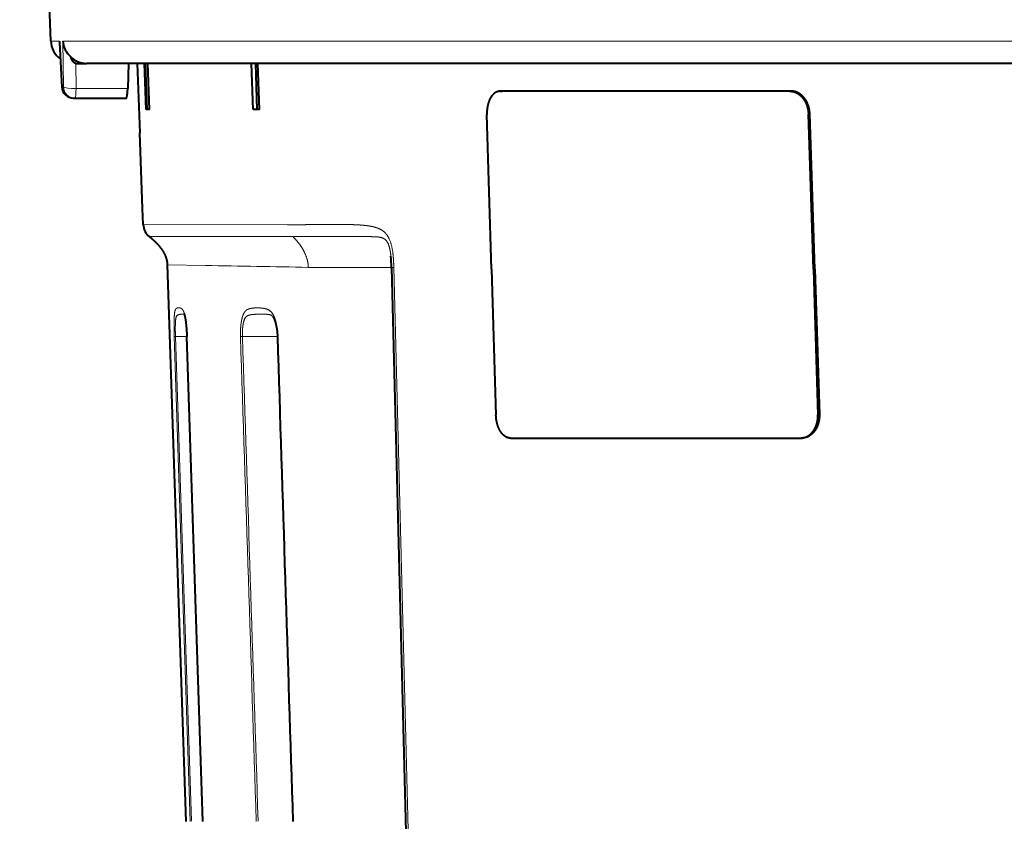
# Model space of a CAD drawing. Units: millimetres. Extents: x -67 to 69, y -51 to 63.
# Drawn here: x -9 to -6, y 40 to 43 of the extents above; entities that cross this region are included whole.
import ezdxf

# ---------------------------------------------------------------- set-up
doc = ezdxf.new("R2010")
doc.units = ezdxf.units.MM
doc.header["$MEASUREMENT"] = 0
doc.layers.add('GAIKEI', color=7, linetype='CONTINUOUS')

msp = doc.modelspace()

# ---------------------------------------------------------------- linework, layer by layer
at = {"layer": 'GAIKEI', "color": 7, "lineweight": 40}
for p, q in [((-9.02377, 43.12622), (-9.13138, 46.20762)), ((-1.98648, 43.04901), (-8.90006, 43.04901)), ((-8.62121, 42.35212), (-8.55734, 40.42843))]:
    msp.add_line(p, q, dxfattribs=at)
at = {"layer": 'GAIKEI', "color": 1, "lineweight": 13, "ltscale": 0.009384}
msp.add_line((-8.99374, 43.12622), (-9.02377, 43.12622), dxfattribs=at)
at = {"layer": 'GAIKEI', "color": 1, "lineweight": 13, "ltscale": 0.049629}
msp.add_line((-8.99374, 43.12622), (-8.98562, 42.96762), dxfattribs=at)
at = {"layer": 'GAIKEI', "color": 1, "lineweight": 40, "ltscale": 0.00172}
msp.add_line((-8.99374, 43.12622), (-8.99365, 43.12072), dxfattribs=at)
at = {"layer": 'GAIKEI', "color": 1, "lineweight": 13, "ltscale": 0.04957}
msp.add_line((-8.98269, 43.12622), (-8.98012, 42.96762), dxfattribs=at)
at = {"layer": 'GAIKEI', "color": 1, "lineweight": 13}
for p, q in [((-1.95112, 43.12622), (-8.98269, 43.12622)), ((-7.83812, 42.34294), (-7.78089, 40.09198)), ((-8.59719, 42.1044), (-8.54171, 40.42842)), ((-8.59299, 42.10451), (-8.53746, 40.42852)), ((-8.4977, 40.42841), (-8.55319, 42.10485))]:
    msp.add_line(p, q, dxfattribs=at)
at = {"layer": 'GAIKEI', "color": 1, "lineweight": 40, "ltscale": 0.048113}
msp.add_line((-8.99365, 43.12072), (-8.98579, 42.96696), dxfattribs=at)
at = {"layer": 'GAIKEI', "color": 7, "lineweight": 40, "ltscale": 0.011758}
msp.add_line((-8.93768, 43.04901), (-8.90006, 43.04901), dxfattribs=at)
at = {"layer": 'GAIKEI', "color": 1, "lineweight": 13, "ltscale": 0.027059}
msp.add_line((-8.93768, 43.04901), (-8.93626, 42.96244), dxfattribs=at)
at = {"layer": 'GAIKEI', "color": 1, "lineweight": 40, "ltscale": 0.027073}
msp.add_line((-8.75469, 43.04901), (-8.75787, 42.96244), dxfattribs=at)
at = {"layer": 'GAIKEI', "color": 7, "lineweight": 40, "ltscale": 0.075046}
msp.add_line((-8.7155, 42.80901), (-8.72388, 43.04901), dxfattribs=at)
at = {"layer": 'GAIKEI', "color": 1, "lineweight": 40, "ltscale": 0.05003}
for p, q in [((-8.69465, 42.88901), (-8.7002, 43.04901)), ((-8.69047, 42.88901), (-8.69602, 43.04901)), ((-8.68251, 42.88901), (-8.68806, 43.04901))]:
    msp.add_line(p, q, dxfattribs=at)
at = {"layer": 'GAIKEI', "color": 1, "lineweight": 40, "ltscale": 0.050027}
for p, q in [((-8.32472, 42.88901), (-8.32994, 43.04901)), ((-8.31039, 42.88901), (-8.31561, 43.04901)), ((-8.30292, 42.88901), (-8.30813, 43.04901))]:
    msp.add_line(p, q, dxfattribs=at)
at = {"layer": 'GAIKEI', "color": 1, "lineweight": 13, "ltscale": 0.000213}
msp.add_line((-8.98579, 42.96696), (-8.98562, 42.96762), dxfattribs=at)
at = {"layer": 'GAIKEI', "color": 1, "lineweight": 13, "ltscale": 0.001717}
msp.add_line((-8.98562, 42.96762), (-8.98012, 42.96762), dxfattribs=at)
at = {"layer": 'GAIKEI', "color": 1, "lineweight": 13, "ltscale": 0.055747}
msp.add_line((-8.93626, 42.96244), (-8.75787, 42.96244), dxfattribs=at)
at = {"layer": 'GAIKEI', "color": 1, "lineweight": 40, "ltscale": 0.002007}
msp.add_line((-7.47179, 42.95257), (-7.46537, 42.95285), dxfattribs=at)
at = {"layer": 'GAIKEI', "color": 1, "lineweight": 40, "ltscale": 0.000402}
for p, q in [((-7.4705, 42.9526), (-7.47179, 42.95257)), ((-7.46537, 42.95285), (-7.46409, 42.95288))]:
    msp.add_line(p, q, dxfattribs=at)
at = {"layer": 'GAIKEI', "color": 1, "lineweight": 13, "ltscale": 0.002007}
msp.add_line((-7.4705, 42.9526), (-7.46409, 42.95288), dxfattribs=at)
at = {"layer": 'GAIKEI', "color": 1, "lineweight": 40, "ltscale": 0.312944}
msp.add_line((-6.46908, 42.9526), (-7.4705, 42.9526), dxfattribs=at)
at = {"layer": 'GAIKEI', "color": 1, "lineweight": 40, "ltscale": 0.312494}
msp.add_line((-6.46411, 42.95288), (-7.46409, 42.95288), dxfattribs=at)
at = {"layer": 'GAIKEI', "color": 1, "lineweight": 13, "ltscale": 0.001557}
for p, q in [((-6.46411, 42.95288), (-6.46908, 42.9526)), ((-6.40005, 42.87393), (-6.40502, 42.87365))]:
    msp.add_line(p, q, dxfattribs=at)
at = {"layer": 'GAIKEI', "color": 1, "lineweight": 40, "ltscale": 0.001706}
msp.add_line((-8.94584, 42.92901), (-8.94038, 42.92901), dxfattribs=at)
at = {"layer": 'GAIKEI', "color": 1, "lineweight": 40, "ltscale": 0.055475}
msp.add_line((-8.94038, 42.92901), (-8.76286, 42.92901), dxfattribs=at)
at = {"layer": 'GAIKEI', "color": 1, "lineweight": 40, "ltscale": 0.001307}
msp.add_line((-8.69047, 42.88901), (-8.69465, 42.88901), dxfattribs=at)
at = {"layer": 'GAIKEI', "color": 1, "lineweight": 40, "ltscale": 0.002488}
msp.add_line((-8.68251, 42.88901), (-8.69047, 42.88901), dxfattribs=at)
at = {"layer": 'GAIKEI', "color": 1, "lineweight": 40, "ltscale": 0.00448}
msp.add_line((-8.31039, 42.88901), (-8.32472, 42.88901), dxfattribs=at)
at = {"layer": 'GAIKEI', "color": 1, "lineweight": 40, "ltscale": 0.002335}
msp.add_line((-8.30292, 42.88901), (-8.31039, 42.88901), dxfattribs=at)
at = {"layer": 'GAIKEI', "color": 1, "lineweight": 40, "ltscale": 0.167108}
msp.add_line((-7.50031, 42.33784), (-7.51643, 42.87234), dxfattribs=at)
at = {"layer": 'GAIKEI', "color": 1, "lineweight": 40, "ltscale": 0.16786}
for p, q in [((-6.38797, 42.33677), (-6.40502, 42.87365)), ((-6.383, 42.33705), (-6.40005, 42.87393))]:
    msp.add_line(p, q, dxfattribs=at)
at = {"layer": 'GAIKEI', "color": 7, "lineweight": 40, "ltscale": 0.081716}
msp.add_line((-8.70689, 42.54768), (-8.71598, 42.80901), dxfattribs=at)
at = {"layer": 'GAIKEI', "color": 7, "lineweight": 40, "ltscale": 0.0174}
msp.add_line((-8.70443, 42.49203), (-8.70637, 42.54768), dxfattribs=at)
at = {"layer": 'GAIKEI', "color": 1, "lineweight": 13, "ltscale": 0.1559}
msp.add_line((-8.20555, 42.49115), (-8.70443, 42.49203), dxfattribs=at)
at = {"layer": 'GAIKEI', "color": 1, "lineweight": 13, "ltscale": 0.155065}
msp.add_line((-8.1871, 42.4501), (-8.68331, 42.45015), dxfattribs=at)
at = {"layer": 'GAIKEI', "color": 1, "lineweight": 13, "ltscale": 0.041262}
msp.add_line((-8.48919, 42.35012), (-8.62121, 42.35212), dxfattribs=at)
at = {"layer": 'GAIKEI', "color": 1, "lineweight": 13, "ltscale": 0.025877}
msp.add_line((-8.13365, 42.34354), (-8.05084, 42.34354), dxfattribs=at)
at = {"layer": 'GAIKEI', "color": 1, "lineweight": 13, "ltscale": 0.013989}
msp.add_line((-8.05084, 42.34354), (-8.00608, 42.34354), dxfattribs=at)
at = {"layer": 'GAIKEI', "color": 1, "lineweight": 13, "ltscale": 0.050005}
msp.add_line((-8.00605, 42.34354), (-7.84603, 42.34354), dxfattribs=at)
at = {"layer": 'GAIKEI', "color": 1, "lineweight": 40}
for p, q in [((-7.84601, 42.34347), (-7.78868, 40.09251)), ((-8.49794, 40.42841), (-8.55343, 42.10486))]:
    msp.add_line(p, q, dxfattribs=at)
at = {"layer": 'GAIKEI', "color": 1, "lineweight": 40, "ltscale": 0.157838}
msp.add_line((-7.50031, 42.33784), (-7.48508, 41.83299), dxfattribs=at)
at = {"layer": 'GAIKEI', "color": 1, "lineweight": 40, "ltscale": 0.157101}
for p, q in [((-6.38797, 42.33677), (-6.372, 41.8343)), ((-6.383, 42.33705), (-6.36704, 41.83458))]:
    msp.add_line(p, q, dxfattribs=at)
at = {"layer": 'GAIKEI', "color": 1, "lineweight": 13, "ltscale": 0.001314}
msp.add_line((-8.59299, 42.10451), (-8.59719, 42.1044), dxfattribs=at)
at = {"layer": 'GAIKEI', "color": 1, "lineweight": 13, "ltscale": 0.012363}
msp.add_line((-8.55342, 42.1046), (-8.59299, 42.10451), dxfattribs=at)
at = {"layer": 'GAIKEI', "color": 1, "lineweight": 13, "ltscale": 7.5e-05}
msp.add_line((-8.55343, 42.10486), (-8.55319, 42.10485), dxfattribs=at)
at = {"layer": 'GAIKEI', "color": 1, "lineweight": 13, "ltscale": 0.002054}
msp.add_line((-8.36809, 42.10439), (-8.36152, 42.10452), dxfattribs=at)
at = {"layer": 'GAIKEI', "color": 1, "lineweight": 13, "ltscale": 0.037839}
msp.add_line((-8.24043, 42.1048), (-8.36152, 42.10452), dxfattribs=at)
at = {"layer": 'GAIKEI', "color": 1, "lineweight": 13, "ltscale": 0.000467}
msp.add_line((-8.23888, 42.10483), (-8.24038, 42.1049), dxfattribs=at)
at = {"layer": 'GAIKEI', "color": 1, "lineweight": 13, "ltscale": 0.001552}
msp.add_line((-6.36704, 41.83458), (-6.372, 41.8343), dxfattribs=at)
at = {"layer": 'GAIKEI', "color": 1, "lineweight": 40, "ltscale": 0.313136}
msp.add_line((-7.43467, 41.75335), (-6.43264, 41.75334), dxfattribs=at)
at = {"layer": 'GAIKEI', "color": 1, "lineweight": 40, "ltscale": 0.000848}
msp.add_line((-6.43264, 41.75334), (-6.42992, 41.75342), dxfattribs=at)
at = {"layer": 'GAIKEI', "color": 1, "lineweight": 40, "ltscale": 0.001552}
msp.add_line((-6.42496, 41.7537), (-6.42992, 41.75342), dxfattribs=at)
at = {"layer": 'GAIKEI', "color": 1, "lineweight": 40}
for centre, radius, start, end in [((-8.94382, 43.12901), 0.08, 182, 234.05999), ((-8.94584, 42.96901), 0.04, 182.9466, 270), ((-8.38117, 42.33384), 0.53522, 1.03089, 5.18227), ((4110.45206, 172.07343), 4120.74256, 181.807413, 181.830735)]:
    msp.add_arc(centre, radius, start, end, dxfattribs=at)
at = {"layer": 'GAIKEI', "color": 7, "lineweight": 40}
for centre, radius, start, end in [((-8.89595, 43.13543), 0.08726, 186.06231, 227.43799), ((-8.90002, 43.12835), 0.07934, 226.13948, 269.97165), ((-8.64846, 42.49399), 0.056, 182, 231.52174)]:
    msp.add_arc(centre, radius, start, end, dxfattribs=at)
at = {"layer": 'GAIKEI', "color": 1, "lineweight": 13}
for centre, radius, start, end in [((-9.21039, -6.45117), 48.8066, 88.735877, 89.153347), ((-7.84018, 42.37982), 0.03687, 260.87742, 273.17387), ((-3690.97713, -78.26036), 3684.57555, 1.845949, 1.872025), ((-2794.67108, -49.11151), 2787.80225, 1.84057, 1.875035), ((4086.14211, 171.31676), 4096.41935, 181.807561, 181.831021)]:
    msp.add_arc(centre, radius, start, end, dxfattribs=at)
for centre, major_axis, ratio, start_param, end_param in [((-8.94584, 42.96901), (0, -0.04), 0.99494, 4.7472956, 6.2831853), ((-8.94038, 42.96901), (0.03999, 0.00067), 0.166934, 3.2518765, 4.8129162), ((-8.94038, 42.96901), (0, -0.04), 0.994087, 4.7472956, 6.2831853), ((-8.94038, 42.96901), (0, -0.04), 0.104528, 6.2831853, 7.688833)]:
    msp.add_ellipse(centre, major_axis=major_axis, ratio=ratio, start_param=start_param, end_param=end_param, dxfattribs=at)
at = {"layer": 'GAIKEI', "color": 7, "lineweight": 40}
for points, knots in [([(-8.93768, 43.04901), (-8.93781, 43.04901), (-8.93793, 43.04901), (-8.93806, 43.04902), (-8.9383, 43.04904), (-8.93855, 43.04906), (-8.93867, 43.04908), (-8.93897, 43.04914), (-8.93928, 43.0492), (-8.93947, 43.04924), (-8.93982, 43.04936), (-8.94017, 43.04947), (-8.94034, 43.04954), (-8.9414, 43.04999), (-8.94232, 43.05057), (-8.94304, 43.05112), (-8.9451, 43.05293), (-8.94671, 43.05496), (-8.94772, 43.0564), (-8.94998, 43.05998), (-8.95183, 43.06368), (-8.95285, 43.06589), (-8.95386, 43.06828), (-8.95481, 43.07067), (-8.95487, 43.07083), (-8.95493, 43.07098), (-8.95499, 43.07114)], [0, 0, 0, 0, 0, 0, 0.00925729, 0.00925729, 0.00925729, 0.01851458, 0.01851458, 0.01851458, 0.03321703, 0.03321703, 0.03321703, 0.04791949, 0.04791949, 0.04791949, 0.126342, 0.126342, 0.126342, 0.29860663, 0.29860663, 0.29860663, 0.54995001, 0.54995001, 0.54995001, 0.56739183, 0.56739183, 0.56739183, 0.56739183, 0.56739183, 0.56739183]), ([(-8.68331, 42.45015), (-8.66985, 42.43945), (-8.65758, 42.42819), (-8.64678, 42.4163), (-8.63284, 42.39659), (-8.62476, 42.37571), (-8.62265, 42.36791), (-8.62147, 42.36003), (-8.62121, 42.35212)], [0, 0, 0, 0, 0, 0, 1.4185894, 1.4185894, 1.4185894, 2.2419065, 2.2419065, 2.2419065, 2.2419065, 2.2419065, 2.2419065])]:
    msp.add_open_spline(points, degree=5, knots=knots, dxfattribs=at)
at = {"layer": 'GAIKEI', "color": 1, "lineweight": 40}
for points, degree, knots in [([(-8.76286, 42.92901), (-8.7624, 42.92901), (-8.76192, 42.92958), (-8.76145, 42.93073), (-8.76013, 42.93542), (-8.75906, 42.94339), (-8.7585, 42.94948), (-8.75811, 42.95588), (-8.75787, 42.96244)], 5, [0, 0, 0, 0, 0, 0, 0.3790834, 0.3790834, 0.3790834, 1.0956629, 1.0956629, 1.0956629, 1.0956629, 1.0956629, 1.0956629]), ([(-7.47179, 42.95257), (-7.47636, 42.95237), (-7.48088, 42.95128), (-7.48524, 42.94931), (-7.49512, 42.94264), (-7.50312, 42.93204), (-7.50702, 42.92477), (-7.51261, 42.91039), (-7.51557, 42.89446), (-7.51637, 42.88717), (-7.51666, 42.87975), (-7.51643, 42.87234)], 5, [0, 0, 0, 0, 0, 0, 0.6236326, 0.6236326, 0.6236326, 1.5061479, 1.5061479, 1.5061479, 2.2242168, 2.2242168, 2.2242168, 2.2242168, 2.2242168, 2.2242168]), ([(-6.46908, 42.9526), (-6.46321, 42.9526), (-6.45731, 42.9517), (-6.45154, 42.94991), (-6.43834, 42.94369), (-6.42702, 42.93333), (-6.4213, 42.92617), (-6.41289, 42.91193), (-6.40776, 42.89582), (-6.40617, 42.88852), (-6.40526, 42.8811), (-6.40502, 42.87365)], 5, [0, 0, 0, 0, 0, 0, 0.6685096, 0.6685096, 0.6685096, 1.5942898, 1.5942898, 1.5942898, 2.317127, 2.317127, 2.317127, 2.317127, 2.317127, 2.317127]), ([(-6.40005, 42.87393), (-6.40037, 42.88384), (-6.40188, 42.89371), (-6.40459, 42.90331), (-6.41216, 42.92104), (-6.42381, 42.93547), (-6.43042, 42.9415), (-6.44115, 42.94831), (-6.45279, 42.95177), (-6.45655, 42.95251), (-6.46033, 42.95288), (-6.46411, 42.95288)], 5, [0, 0, 0, 0, 0, 0, 0.9618806, 0.9618806, 0.9618806, 1.8876079, 1.8876079, 1.8876079, 2.3174184, 2.3174184, 2.3174184, 2.3174184, 2.3174184, 2.3174184]), ([(-8.56354, 42.18391), (-8.56352, 42.18387), (-8.56346, 42.18377), (-8.56336, 42.18357), (-8.56322, 42.18328), (-8.56305, 42.18289), (-8.56285, 42.18237), (-8.56261, 42.18172), (-8.56233, 42.18093), (-8.56204, 42.18), (-8.56172, 42.17893), (-8.56139, 42.17772), (-8.56105, 42.17639), (-8.5607, 42.17493), (-8.56035, 42.17334), (-8.55999, 42.17165), (-8.55964, 42.16986), (-8.55929, 42.16797), (-8.55894, 42.16599), (-8.5586, 42.16393), (-8.55827, 42.16179), (-8.55794, 42.15959), (-8.55762, 42.15731), (-8.55731, 42.15498), (-8.55701, 42.1526), (-8.55672, 42.15016), (-8.55644, 42.14768), (-8.55616, 42.14516), (-8.5559, 42.1426), (-8.55565, 42.14), (-8.55541, 42.13738), (-8.55518, 42.13473), (-8.55496, 42.13205), (-8.55475, 42.12936), (-8.55455, 42.12665), (-8.55437, 42.12394), (-8.5542, 42.12121), (-8.55404, 42.11848), (-8.55389, 42.11574), (-8.55375, 42.11301), (-8.55363, 42.11028), (-8.55352, 42.10757), (-8.55346, 42.10576), (-8.55343, 42.10486)], 3, [0, 0, 0, 0, 0.00163905, 0.00437305, 0.0082787, 0.01361029, 0.02054162, 0.02917314, 0.03957689, 0.0517792, 0.06579917, 0.08142157, 0.09868628, 0.11751735, 0.13780458, 0.15944697, 0.1823458, 0.20641363, 0.2315711, 0.25768607, 0.28472455, 0.31261833, 0.34130131, 0.37071052, 0.40078705, 0.43148297, 0.46271118, 0.49446354, 0.52665268, 0.55925753, 0.59220756, 0.62548408, 0.6590192, 0.69278397, 0.72672173, 0.76080823, 0.79498365, 0.82921251, 0.86344434, 0.89764434, 0.93176333, 0.96576117, 0.99958796, 0.99958796, 0.99958796, 0.99958796]), ([(-8.25528, 42.17166), (-8.25508, 42.17136), (-8.25465, 42.1707), (-8.25402, 42.16965), (-8.25336, 42.16846), (-8.25268, 42.16714), (-8.252, 42.1657), (-8.25131, 42.16414), (-8.25062, 42.16247), (-8.24995, 42.16072), (-8.24929, 42.15891), (-8.24866, 42.15704), (-8.24804, 42.15509), (-8.24744, 42.15307), (-8.24686, 42.15098), (-8.24629, 42.14883), (-8.24575, 42.14662), (-8.24523, 42.14436), (-8.24473, 42.14206), (-8.24426, 42.13972), (-8.24381, 42.13734), (-8.24338, 42.13493), (-8.24298, 42.13248), (-8.2426, 42.13002), (-8.24226, 42.12753), (-8.24193, 42.12503), (-8.24164, 42.12251), (-8.24137, 42.11999), (-8.24113, 42.11746), (-8.24092, 42.11494), (-8.24074, 42.11241), (-8.24059, 42.1099), (-8.24047, 42.10739), (-8.2404, 42.10573), (-8.24038, 42.1049)], 3, [0, 0, 0, 0, 0.01383395, 0.02924646, 0.04622398, 0.06472814, 0.08469194, 0.10603469, 0.1286786, 0.15254048, 0.17629173, 0.20099238, 0.22657099, 0.25295775, 0.28008461, 0.30789036, 0.3363158, 0.36531721, 0.3947456, 0.42463904, 0.45493198, 0.48557455, 0.51651784, 0.5477136, 0.57911508, 0.61067962, 0.64233691, 0.67406577, 0.70581592, 0.73753839, 0.76918607, 0.80071269, 0.83206947, 0.86320353, 0.86320353, 0.86320353, 0.86320353]), ([(-7.43467, 41.75335), (-7.43931, 41.75335), (-7.44395, 41.75425), (-7.44848, 41.75607), (-7.45893, 41.76242), (-7.46774, 41.77285), (-7.47217, 41.78007), (-7.47879, 41.79446), (-7.48282, 41.81054), (-7.48409, 41.81793), (-7.48485, 41.82546), (-7.48508, 41.83299)], 5, [0, 0, 0, 0, 0, 0, 0.6337485, 0.6337485, 0.6337485, 1.5334447, 1.5334447, 1.5334447, 2.2645773, 2.2645773, 2.2645773, 2.2645773, 2.2645773, 2.2645773]), ([(-6.42992, 41.75342), (-6.42414, 41.75374), (-6.41841, 41.75494), (-6.41284, 41.75699), (-6.40028, 41.76377), (-6.38982, 41.7745), (-6.38466, 41.78181), (-6.3773, 41.79622), (-6.37329, 41.81233), (-6.3722, 41.81959), (-6.37177, 41.82695), (-6.372, 41.8343)], 5, [0, 0, 0, 0, 0, 0, 0.65834, 0.65834, 0.65834, 1.5678724, 1.5678724, 1.5678724, 2.2798572, 2.2798572, 2.2798572, 2.2798572, 2.2798572, 2.2798572]), ([(-6.36704, 41.83458), (-6.36673, 41.8248), (-6.3676, 41.81498), (-6.36965, 41.80539), (-6.37597, 41.78758), (-6.38651, 41.77282), (-6.39261, 41.76659), (-6.40271, 41.75939), (-6.41391, 41.7554), (-6.41757, 41.75447), (-6.42126, 41.7539), (-6.42496, 41.7537)], 5, [0, 0, 0, 0, 0, 0, 0.9478565, 0.9478565, 0.9478565, 1.8573059, 1.8573059, 1.8573059, 2.279359, 2.279359, 2.279359, 2.279359, 2.279359, 2.279359])]:
    msp.add_open_spline(points, degree=degree, knots=knots, dxfattribs=at)
at = {"layer": 'GAIKEI', "color": 1, "lineweight": 13}
for points, knots in [([(-8.20557, 42.49115), (-8.18462, 42.49115), (-8.16326, 42.49108), (-8.14133, 42.49125), (-8.10381, 42.49164), (-8.06494, 42.492), (-8.04997, 42.4921), (-8.01752, 42.49219), (-7.9842, 42.49166), (-7.96814, 42.49112), (-7.94235, 42.48988), (-7.91596, 42.48578), (-7.90728, 42.48396), (-7.89426, 42.48039), (-7.88121, 42.47353), (-7.8772, 42.47101), (-7.86942, 42.46498), (-7.86221, 42.45652), (-7.85898, 42.45182), (-7.85235, 42.43983), (-7.84758, 42.42593), (-7.84547, 42.41779), (-7.84145, 42.3978), (-7.83957, 42.37775), (-7.83889, 42.36583), (-7.83843, 42.35439), (-7.83813, 42.34295)], [0, 0, 0, 0, 0, 0, 4.869043, 4.869043, 4.869043, 8.178905, 8.178905, 8.178905, 11.5012407, 11.5012407, 11.5012407, 13.1641933, 13.1641933, 13.1641933, 13.9156788, 13.9156788, 13.9156788, 14.6263826, 14.6263826, 14.6263826, 15.5277011, 15.5277011, 15.5277011, 16.8429779, 16.8429779, 16.8429779, 16.8429779, 16.8429779, 16.8429779]), ([(-8.1871, 42.4501), (-8.17346, 42.43639), (-8.16143, 42.42201), (-8.15135, 42.40694), (-8.14079, 42.38519), (-8.1355, 42.36266), (-8.13444, 42.35629), (-8.13383, 42.34993), (-8.13365, 42.34354)], [0, 0, 0, 0, 0, 0, 1.6328527, 1.6328527, 1.6328527, 2.2651475, 2.2651475, 2.2651475, 2.2651475, 2.2651475, 2.2651475]), ([(-8.1871, 42.4501), (-8.16075, 42.4501), (-8.13373, 42.45008), (-8.10505, 42.45005), (-8.06209, 42.45004), (-8.01781, 42.45005), (-8.00004, 42.45005), (-7.97785, 42.45006), (-7.95581, 42.45006), (-7.94829, 42.45005), (-7.93336, 42.45003), (-7.91878, 42.44989), (-7.91161, 42.44977), (-7.89993, 42.44946), (-7.88873, 42.44832), (-7.88434, 42.44765), (-7.87627, 42.44577), (-7.8686, 42.44119), (-7.8652, 42.43826), (-7.85911, 42.42995), (-7.85467, 42.41833), (-7.8529, 42.41199), (-7.85082, 42.40239), (-7.84934, 42.3924), (-7.8489, 42.38902), (-7.84851, 42.38561), (-7.84816, 42.38218)], [0, 0, 0, 0, 0, 0, 6.1503775, 6.1503775, 6.1503775, 9.1233259, 9.1233259, 9.1233259, 10.6768866, 10.6768866, 10.6768866, 12.2265279, 12.2265279, 12.2265279, 13.25376, 13.25376, 13.25376, 14.1476136, 14.1476136, 14.1476136, 14.9976786, 14.9976786, 14.9976786, 15.4268446, 15.4268446, 15.4268446, 15.4268446, 15.4268446, 15.4268446]), ([(-8.55319, 42.10485), (-8.55327, 42.10738), (-8.55337, 42.10992), (-8.55347, 42.11212), (-8.55395, 42.1221), (-8.55464, 42.13208), (-8.55525, 42.13944), (-8.5566, 42.15292), (-8.55835, 42.16544), (-8.55926, 42.171), (-8.56123, 42.18106), (-8.56354, 42.18882), (-8.56467, 42.19166), (-8.56773, 42.19777), (-8.5704, 42.20016), (-8.57192, 42.20126), (-8.57583, 42.20327), (-8.57935, 42.20381), (-8.58131, 42.20396), (-8.58486, 42.20389), (-8.58819, 42.20286), (-8.5895, 42.20217), (-8.59149, 42.20081), (-8.59343, 42.19711), (-8.59401, 42.19571), (-8.59544, 42.19099), (-8.59662, 42.18245), (-8.59713, 42.17512), (-8.5978, 42.15942), (-8.5979, 42.14159), (-8.59784, 42.13178), (-8.59766, 42.12037), (-8.59733, 42.10902), (-8.59728, 42.10735), (-8.59724, 42.10587), (-8.59719, 42.1044)], [0, 0, 0, 0, 0, 0, 0.2869678, 0.2869678, 0.2869678, 1.1252965, 1.1252965, 1.1252965, 1.8554017, 1.8554017, 1.8554017, 2.5512973, 2.5512973, 2.5512973, 3.7470935, 3.7470935, 3.7470935, 5.63747, 5.63747, 5.63747, 7.1184559, 7.1184559, 7.1184559, 7.7422614, 7.7422614, 7.7422614, 8.7109895, 8.7109895, 8.7109895, 9.8220904, 9.8220904, 9.8220904, 9.9885761, 9.9885761, 9.9885761, 9.9885761, 9.9885761, 9.9885761]), ([(-8.56268, 42.18192), (-8.56444, 42.18216), (-8.56661, 42.18221), (-8.56907, 42.18212), (-8.57261, 42.18191), (-8.57717, 42.18118), (-8.57813, 42.181), (-8.58057, 42.18051), (-8.58328, 42.17971), (-8.58514, 42.17904), (-8.58866, 42.1769), (-8.59115, 42.17101), (-8.59191, 42.16648), (-8.59325, 42.15393), (-8.59352, 42.13823), (-8.59353, 42.12827), (-8.59339, 42.11739), (-8.59306, 42.10682), (-8.59304, 42.10605), (-8.59301, 42.10528), (-8.59299, 42.10451)], [0, 0, 0, 0, 0, 0, 2.1888321, 2.1888321, 2.1888321, 2.7382543, 2.7382543, 2.7382543, 3.519904, 3.519904, 3.519904, 4.3352612, 4.3352612, 4.3352612, 5.5707426, 5.5707426, 5.5707426, 5.6683, 5.6683, 5.6683, 5.6683, 5.6683, 5.6683]), ([(-8.36809, 42.10439), (-8.36817, 42.10685), (-8.36823, 42.10932), (-8.36826, 42.11175), (-8.36827, 42.11669), (-8.36818, 42.12164), (-8.36811, 42.12411), (-8.36782, 42.13149), (-8.36732, 42.13879), (-8.36687, 42.14361), (-8.3656, 42.15452), (-8.36368, 42.16479), (-8.36236, 42.17036), (-8.35976, 42.17871), (-8.35643, 42.18548), (-8.35504, 42.18782), (-8.35244, 42.19137), (-8.34977, 42.19398), (-8.34859, 42.19497), (-8.34441, 42.19803), (-8.34033, 42.19974), (-8.33743, 42.20067), (-8.32862, 42.20281), (-8.31993, 42.20343), (-8.31442, 42.20366), (-8.30558, 42.20369), (-8.29645, 42.20307), (-8.2934, 42.20278), (-8.28719, 42.202), (-8.28072, 42.20054), (-8.2774, 42.19955), (-8.27016, 42.19679), (-8.26229, 42.19064), (-8.25832, 42.18608), (-8.25033, 42.17189), (-8.24493, 42.1534), (-8.24269, 42.14284), (-8.24077, 42.13034), (-8.23963, 42.11774), (-8.2395, 42.11612), (-8.23926, 42.11289), (-8.23908, 42.10966), (-8.239, 42.10805), (-8.23894, 42.10644), (-8.23888, 42.10483)], [0, 0, 0, 0, 0, 0, 0.2782513, 0.2782513, 0.2782513, 0.5555527, 0.5555527, 0.5555527, 1.1101209, 1.1101209, 1.1101209, 1.8361243, 1.8361243, 1.8361243, 2.291704, 2.291704, 2.291704, 2.652126, 2.652126, 2.652126, 3.5759255, 3.5759255, 3.5759255, 5.4846372, 5.4846372, 5.4846372, 6.4266884, 6.4266884, 6.4266884, 7.3725717, 7.3725717, 7.3725717, 8.4224608, 8.4224608, 8.4224608, 9.6617983, 9.6617983, 9.6617983, 9.8441005, 9.8441005, 9.8441005, 10.0264027, 10.0264027, 10.0264027, 10.0264027, 10.0264027, 10.0264027]), ([(-8.36152, 42.10452), (-8.36164, 42.10784), (-8.36169, 42.1112), (-8.36168, 42.11501), (-8.36153, 42.1219), (-8.36115, 42.12876), (-8.36089, 42.13219), (-8.35975, 42.14413), (-8.35772, 42.15528), (-8.35565, 42.16326), (-8.35201, 42.17023), (-8.34715, 42.17447), (-8.34629, 42.17511), (-8.34234, 42.17764), (-8.33805, 42.17887), (-8.33464, 42.17952), (-8.32835, 42.18046), (-8.32244, 42.18098), (-8.31958, 42.1812), (-8.30856, 42.18187), (-8.29867, 42.18203), (-8.29162, 42.18203), (-8.28259, 42.18186), (-8.27434, 42.18116), (-8.27234, 42.18095), (-8.2683, 42.18039), (-8.26447, 42.17937), (-8.26226, 42.17858), (-8.25966, 42.17699), (-8.2569, 42.17386), (-8.25636, 42.17319), (-8.25582, 42.17246), (-8.25528, 42.17166)], [0, 0, 0, 0, 0, 0, 0.4233529, 0.4233529, 0.4233529, 0.8564046, 0.8564046, 0.8564046, 1.9456552, 1.9456552, 1.9456552, 2.1697925, 2.1697925, 2.1697925, 2.9451757, 2.9451757, 2.9451757, 3.7252143, 3.7252143, 3.7252143, 6.0323482, 6.0323482, 6.0323482, 6.7973249, 6.7973249, 6.7973249, 7.6223831, 7.6223831, 7.6223831, 7.8210423, 7.8210423, 7.8210423, 7.8210423, 7.8210423, 7.8210423])]:
    msp.add_open_spline(points, degree=5, knots=knots, dxfattribs=at)

doc.saveas('drawing.dxf')
